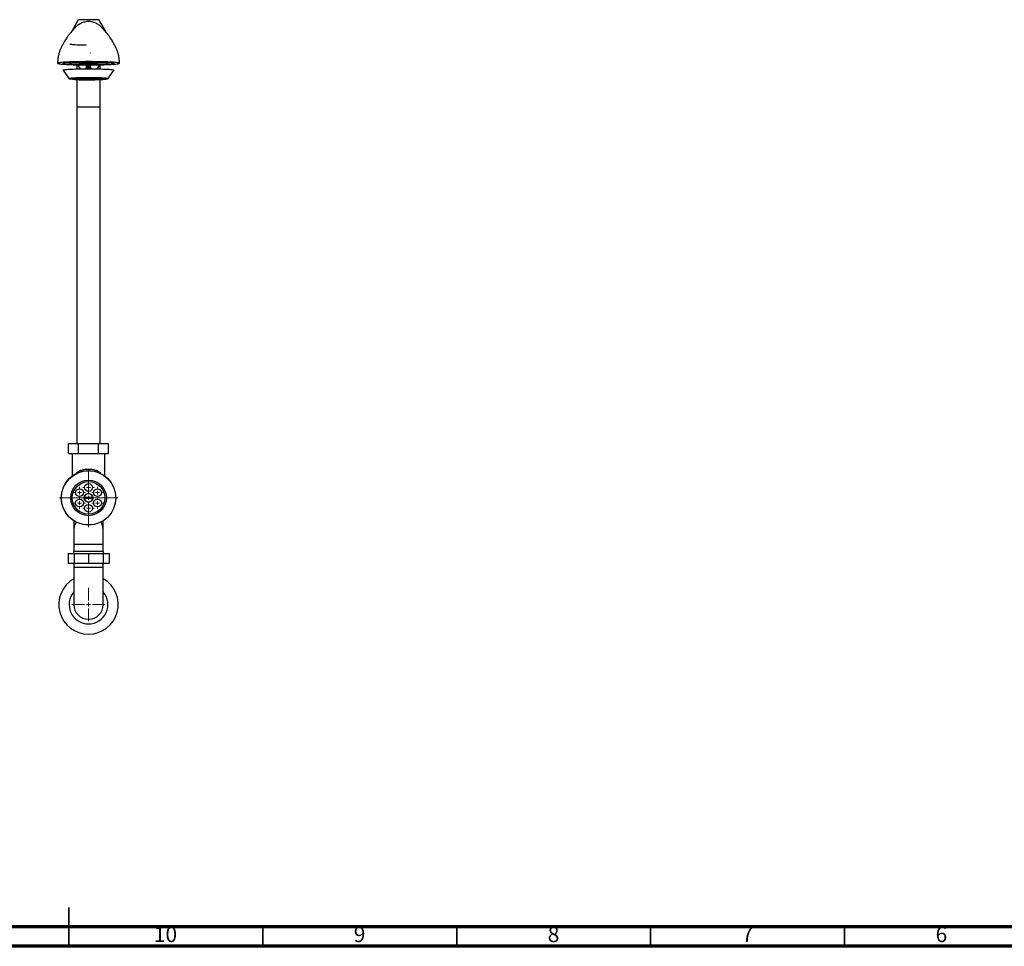
# Model space of a CAD drawing. Units: millimetres. Extents: x 5 to 995, y 5 to 995.
# Drawn here: x 487 to 741, y 5 to 244 of the extents above; entities that cross this region are included whole.
import ezdxf

# ---------------------------------------------------------------- set-up
doc = ezdxf.new("R2010")
doc.units = ezdxf.units.MM
doc.styles.add('SLDTEXTSTYLE0', font='TXT', dxfattribs={"width": 0.75})

# ---------------------------------------------------------------- blocks, each defined once
blk = doc.blocks.new('SW_CENTERMARKSYMBOL_3')
at = {"color": 0, "linetype": 'Continuous', "lineweight": 18}
for p, q in [((0, 1), (0, 7.52)), ((-1, 0), (-7.52, 0)), ((0, 0), (-0.5, 0)), ((0, 0), (0, 0.5)), ((0, 0), (0, -0.5)), ((0, 0), (0.5, 0)), ((1, 0), (7.52, 0)), ((0, -1), (0, -7.52))]:
    blk.add_line(p, q, dxfattribs=at)
blk = doc.blocks.new('SW_CENTERMARKSYMBOL_4')
at = {"color": 0, "linetype": 'Continuous', "lineweight": 18}
for p, q in [((0, 1), (0, 4.3)), ((-1, 0), (-4.3, 0)), ((0, 0), (-0.5, 0)), ((0, 0), (0, 0.5)), ((0, 0), (0, -0.5)), ((0, 0), (0.5, 0)), ((1, 0), (4.3, 0)), ((0, -1), (0, -4.3))]:
    blk.add_line(p, q, dxfattribs=at)
blk = doc.blocks.new('SW_CENTERMARKSYMBOL_5')
at = {"color": 0, "linetype": 'Continuous', "lineweight": 18}
for p, q in [((-1, 0), (-1.5, 0)), ((0, 0), (-0.5, 0)), ((0, 1), (0, 1.5)), ((0, 0), (0, 0.5)), ((0, 0), (0, -0.5)), ((0, 0), (0.5, 0)), ((1, 0), (1.5, 0)), ((0, -1), (0, -1.5))]:
    blk.add_line(p, q, dxfattribs=at)
blk = doc.blocks.new('SW_CENTERMARKSYMBOL_6')
at = {"color": 0, "linetype": 'Continuous', "lineweight": 18}
for p, q in [((-1, 0), (-1.5, 0)), ((0, 0), (-0.5, 0)), ((0, 1), (0, 1.5)), ((0, 0), (0, 0.5)), ((0, 0), (0, -0.5)), ((0, 0), (0.5, 0)), ((1, 0), (1.5, 0)), ((0, -1), (0, -1.5))]:
    blk.add_line(p, q, dxfattribs=at)
blk = doc.blocks.new('SW_CENTERMARKSYMBOL_7')
at = {"color": 0, "linetype": 'Continuous', "lineweight": 18}
for p, q in [((-1, 0), (-1.5, 0)), ((0, 0), (-0.5, 0)), ((0, 1), (0, 1.5)), ((0, 0), (0, 0.5)), ((0, 0), (0, -0.5)), ((0, 0), (0.5, 0)), ((1, 0), (1.5, 0)), ((0, -1), (0, -1.5))]:
    blk.add_line(p, q, dxfattribs=at)
blk = doc.blocks.new('SW_CENTERMARKSYMBOL_8')
at = {"color": 0, "linetype": 'Continuous', "lineweight": 18}
for p, q in [((-1, 0), (-1.5, 0)), ((0, 0), (-0.5, 0)), ((0, 1), (0, 1.5)), ((0, 0), (0, 0.5)), ((0, 0), (0, -0.5)), ((0, 0), (0.5, 0)), ((1, 0), (1.5, 0)), ((0, -1), (0, -1.5))]:
    blk.add_line(p, q, dxfattribs=at)
blk = doc.blocks.new('SW_CENTERMARKSYMBOL_9')
at = {"color": 0, "linetype": 'Continuous', "lineweight": 18}
for p, q in [((-1, 0), (-1.5, 0)), ((0, 0), (-0.5, 0)), ((0, 1), (0, 1.5)), ((0, 0), (0, 0.5)), ((0, 0), (0, -0.5)), ((0, 0), (0.5, 0)), ((1, 0), (1.5, 0)), ((0, -1), (0, -1.5))]:
    blk.add_line(p, q, dxfattribs=at)
blk = doc.blocks.new('SW_CENTERMARKSYMBOL_10')
at = {"color": 0, "linetype": 'Continuous', "lineweight": 18}
for p, q in [((-1, 0), (-1.5, 0)), ((0, 0), (-0.5, 0)), ((0, 1), (0, 1.5)), ((0, 0), (0, 0.5)), ((0, 0), (0, -0.5)), ((0, 0), (0.5, 0)), ((1, 0), (1.5, 0)), ((0, -1), (0, -1.5))]:
    blk.add_line(p, q, dxfattribs=at)

msp = doc.modelspace()

# ---------------------------------------------------------------- linework, layer by layer
at = {"color": 7, "linetype": 'Continuous', "lineweight": 25}
for p, q in [((500.75, 241.01), (502.5, 244.03)), ((502.5, 244.03), (507.69, 244.03)), ((507.69, 244.03), (509.45, 240.99)), ((498.54, 231.01), (500.04, 228.87)), ((502.09, 232.4), (502.09, 231.33)), ((504.5, 231.46), (504.34, 231.37)), ((504.49, 233.06), (504.49, 233.03)), ((504.49, 232.86), (504.49, 232.83)), ((504.49, 232.66), (504.49, 232.64)), ((504.49, 232.46), (504.49, 232.44)), ((504.49, 232.26), (504.49, 232.24)), ((504.49, 232.06), (504.49, 232.04)), ((504.49, 231.86), (504.49, 231.84)), ((504.49, 231.66), (504.49, 231.64)), ((504.49, 231.46), (504.49, 231.64)), ((504.49, 231.64), (504.6, 231.57)), ((504.6, 231.52), (504.53, 231.48)), ((504.6, 231.57), (504.6, 231.52)), ((505.59, 231.62), (505.59, 231.67)), ((505.69, 232.93), (505.69, 232.96)), ((505.69, 232.73), (505.69, 232.76)), ((505.69, 232.54), (505.69, 232.56)), ((505.69, 232.34), (505.69, 232.36)), ((505.69, 232.14), (505.69, 232.16)), ((505.69, 231.94), (505.69, 231.96)), ((505.69, 231.74), (505.69, 231.76)), ((505.69, 231.46), (505.69, 231.56)), ((505.84, 231.37), (505.69, 231.46)), ((508.09, 231.33), (508.09, 232.4)), ((510.15, 228.87), (511.65, 231.01)), ((502.09, 228.59), (502.09, 221.45)), ((508.09, 221.45), (508.09, 228.59)), ((502.09, 221.45), (502.09, 134.7)), ((508.09, 134.7), (508.09, 221.45)), ((499.96, 132.1), (499.96, 134.7)), ((499.96, 134.7), (502.53, 134.7)), ((502.53, 132.1), (502.53, 134.7)), ((502.53, 134.7), (507.66, 134.7)), ((507.66, 132.1), (507.66, 134.7)), ((507.66, 134.7), (510.22, 134.7)), ((510.22, 132.1), (510.22, 134.7)), ((499.96, 132.1), (502.53, 132.1)), ((500.88, 132.1), (500.88, 126.3)), ((502.53, 132.1), (507.66, 132.1)), ((507.66, 132.1), (510.22, 132.1)), ((509.3, 126.3), (509.3, 132.1)), ((504.03, 120.85), (506.16, 120.85)), ((506.16, 120.5), (504.03, 120.5)), ((501.33, 114.75), (501.33, 112.56)), ((508.85, 112.56), (508.85, 114.75)), ((501.33, 112.56), (501.33, 108.69)), ((508.85, 108.69), (508.85, 112.56)), ((501.33, 108.69), (501.33, 106.81)), ((508.85, 106.81), (508.85, 108.69)), ((499.81, 106.29), (499.81, 103.77)), ((499.81, 106.29), (501.36, 106.29)), ((501.36, 106.29), (505.09, 106.29)), ((501.36, 106.29), (501.36, 103.77)), ((505.09, 106.29), (508.83, 106.29)), ((505.09, 106.29), (505.09, 103.77)), ((508.83, 106.29), (508.83, 103.77)), ((508.83, 106.29), (510.37, 106.29)), ((510.37, 106.29), (510.37, 103.77)), ((501.36, 103.77), (499.81, 103.77)), ((501.29, 103.77), (501.29, 102.77)), ((501.29, 102.77), (501.29, 93.17)), ((505.09, 103.77), (501.36, 103.77)), ((508.83, 103.77), (505.09, 103.77)), ((510.37, 103.77), (508.83, 103.77)), ((508.89, 102.77), (508.89, 103.77)), ((508.89, 93.17), (508.89, 102.77))]:
    msp.add_line(p, q, dxfattribs=at)
at = {"color": 8, "linetype": 'Continuous', "lineweight": 25}
for p, q in [((505.09, 221.45), (502.09, 221.45)), ((508.09, 221.45), (505.09, 221.45)), ((505.09, 108.69), (501.33, 108.69)), ((505.09, 106.81), (501.33, 106.81)), ((508.85, 108.69), (505.09, 108.69)), ((508.85, 106.81), (505.09, 106.81)), ((501.29, 102.77), (508.89, 102.77))]:
    msp.add_line(p, q, dxfattribs=at)
at = {"color": 5, "linetype": 'Continuous', "lineweight": 35}
for p, q in [((500, 5), (500, 15)), ((500, 10), (500, 5)), ((550, 10), (550, 5)), ((600, 10), (600, 5)), ((650, 10), (650, 5)), ((700, 10), (700, 5))]:
    msp.add_line(p, q, dxfattribs=at)
at = {"color": 5, "linetype": 'Continuous', "lineweight": 70}
for p, q in [((990, 10), (10, 10)), ((995, 5), (5, 5))]:
    msp.add_line(p, q, dxfattribs=at)
at = {"color": 7, "linetype": 'Continuous', "lineweight": 25, "flags": 128}
for points in [[(500.29, 237.78), (500.3, 237.77), (500.35, 237.74), (500.48, 237.71), (500.67, 237.68), (500.94, 237.65), (501.26, 237.63), (501.65, 237.6), (502.09, 237.58), (502.57, 237.56), (503.09, 237.55), (503.64, 237.54), (504.21, 237.53), (504.48, 237.53)], [(505.09, 233.2), (504.35, 233.2), (503.61, 233.19), (502.88, 233.18), (502.17, 233.17), (501.49, 233.16), (500.84, 233.14), (500.22, 233.11), (499.65, 233.09), (499.13, 233.06), (498.66, 233.03), (498.25, 233), (497.89, 232.96), (497.6, 232.93), (497.38, 232.89), (497.22, 232.85), (497.13, 232.81), (497.12, 232.77), (497.17, 232.73), (497.29, 232.7), (497.48, 232.66), (497.74, 232.62), (498.06, 232.59), (498.45, 232.55), (498.89, 232.52), (499.39, 232.49), (499.93, 232.47), (500.53, 232.44), (501.16, 232.42), (501.83, 232.4), (502.52, 232.39), (503.24, 232.38), (503.98, 232.37), (504.6, 232.37)], [(505.09, 233.13), (504.4, 233.13), (503.72, 233.12), (503.06, 233.11), (502.41, 233.1), (501.79, 233.08), (501.22, 233.06), (500.68, 233.04), (500.19, 233.01), (499.76, 232.99), (499.38, 232.96), (499.07, 232.92), (498.82, 232.89), (498.64, 232.86), (498.53, 232.82), (498.49, 232.78), (498.53, 232.75), (498.64, 232.71), (498.82, 232.68), (499.07, 232.64), (499.38, 232.61), (499.76, 232.58), (500.19, 232.55), (500.68, 232.53), (501.22, 232.5), (501.79, 232.48), (502.41, 232.47), (503.06, 232.46), (503.72, 232.45), (504.4, 232.44), (504.51, 232.44)], [(498.54, 231.01), (498.53, 231.03), (498.57, 231.06), (498.68, 231.1), (498.86, 231.13), (499.1, 231.17), (499.41, 231.2), (499.79, 231.23), (500.22, 231.26), (500.71, 231.28), (501.24, 231.3), (501.81, 231.32), (502.43, 231.34), (503.07, 231.35), (503.73, 231.36), (504.41, 231.37), (505.09, 231.37), (505.78, 231.37), (506.46, 231.36), (507.12, 231.35), (507.76, 231.34), (508.37, 231.32), (508.95, 231.3), (509.48, 231.28), (509.97, 231.26), (510.4, 231.23), (510.78, 231.2), (511.09, 231.17), (511.33, 231.13), (511.51, 231.1), (511.62, 231.06), (511.65, 231.03), (511.65, 231.01)], [(505.69, 232.37), (506.21, 232.37), (506.95, 232.38), (507.67, 232.39), (508.36, 232.4), (509.03, 232.42), (509.66, 232.44), (510.26, 232.47), (510.8, 232.49), (511.3, 232.52), (511.74, 232.55), (512.13, 232.59), (512.45, 232.62), (512.71, 232.66), (512.9, 232.7), (513.02, 232.73), (513.07, 232.77), (513.06, 232.81), (512.97, 232.85), (512.81, 232.89), (512.59, 232.93), (512.3, 232.96), (511.94, 233), (511.53, 233.03), (511.06, 233.06), (510.54, 233.09), (509.97, 233.11), (509.35, 233.14), (508.7, 233.16), (508.02, 233.17), (507.31, 233.18), (506.58, 233.19), (505.84, 233.2), (505.09, 233.2)], [(505.59, 232.44), (505.78, 232.44), (506.47, 232.45), (507.13, 232.46), (507.78, 232.47), (508.39, 232.48), (508.97, 232.5), (509.51, 232.53), (510, 232.55), (510.43, 232.58), (510.81, 232.61), (511.12, 232.64), (511.37, 232.68), (511.55, 232.71), (511.66, 232.75), (511.69, 232.78), (511.66, 232.82), (511.55, 232.86), (511.37, 232.89), (511.12, 232.92), (510.81, 232.96), (510.43, 232.99), (510, 233.01), (509.51, 233.04), (508.97, 233.06), (508.39, 233.08), (507.78, 233.1), (507.13, 233.11), (506.47, 233.12), (505.78, 233.13), (505.09, 233.13)], [(509.95, 228.82), (509.85, 228.85), (509.67, 228.88), (509.43, 228.91), (509.12, 228.93), (508.76, 228.96), (508.34, 228.98), (507.88, 229), (507.37, 229.02), (506.83, 229.03), (506.27, 229.04), (505.69, 229.04), (505.09, 229.05), (504.5, 229.04), (503.92, 229.04), (503.36, 229.03), (502.82, 229.02), (502.31, 229), (501.85, 228.98), (501.43, 228.96), (501.07, 228.93), (500.76, 228.91), (500.52, 228.88), (500.34, 228.85), (500.23, 228.82), (500.22, 228.81)], [(500.72, 228.81), (500.81, 228.84), (500.97, 228.87), (501.19, 228.9), (501.49, 228.92), (501.84, 228.94), (502.24, 228.96), (502.69, 228.98), (503.19, 229), (503.71, 229.01), (504.25, 229.02), (504.81, 229.02), (505.38, 229.02), (505.94, 229.02), (506.48, 229.01), (507, 229), (507.5, 228.98), (507.95, 228.96), (508.35, 228.94), (508.7, 228.92), (509, 228.9), (509.22, 228.87), (509.38, 228.84), (509.47, 228.81)], [(505.09, 228.56), (504.53, 228.56), (503.98, 228.57), (503.44, 228.58), (502.94, 228.59), (502.46, 228.6), (502.03, 228.62), (501.65, 228.65), (501.33, 228.67), (501.07, 228.7), (500.88, 228.72), (500.82, 228.73)], [(505.09, 228.53), (505.69, 228.53), (506.27, 228.54), (506.83, 228.55), (507.37, 228.56), (507.88, 228.58), (508.34, 228.6), (508.76, 228.62), (509.12, 228.64), (509.43, 228.67), (509.67, 228.7), (509.85, 228.73), (509.95, 228.75)], [(503.1, 127.77), (503.12, 127.7), (503.12, 127.64), (503.12, 127.57), (503.12, 127.52), (503.1, 127.47), (503.09, 127.43), (503.06, 127.41), (503.03, 127.39)], [(507.16, 127.39), (507.13, 127.41), (507.1, 127.43), (507.08, 127.47), (507.07, 127.52), (507.07, 127.57), (507.07, 127.64), (507.07, 127.7), (507.09, 127.77)]]:
    msp.add_lwpolyline(points, dxfattribs=at)
at = {"color": 8, "linetype": 'Continuous', "lineweight": 25, "flags": 128}
for points in [[(500.04, 228.87), (500.04, 228.88), (500.09, 228.91), (500.21, 228.94), (500.41, 228.97), (500.66, 229), (500.98, 229.03), (501.36, 229.05), (501.79, 229.08), (502.27, 229.09), (502.78, 229.11), (503.33, 229.12), (503.91, 229.13), (504.5, 229.14), (505.09, 229.14)], [(500.22, 228.81), (500.2, 228.79), (500.23, 228.76), (500.34, 228.73)], [(500.82, 228.73), (500.75, 228.75), (500.7, 228.78), (500.72, 228.81), (500.72, 228.81)], [(505.09, 229.14), (505.69, 229.14), (506.28, 229.13), (506.86, 229.12), (507.41, 229.11), (507.92, 229.09), (508.4, 229.08), (508.83, 229.05), (509.21, 229.03), (509.53, 229), (509.78, 228.97), (509.98, 228.94), (510.1, 228.91), (510.15, 228.88), (510.15, 228.87)], [(509.47, 228.81), (509.47, 228.81), (509.49, 228.78), (509.44, 228.75), (509.37, 228.73)], [(509.95, 228.75), (509.96, 228.76), (509.99, 228.79), (509.96, 228.82), (509.95, 228.82)]]:
    msp.add_lwpolyline(points, dxfattribs=at)
at = {"color": 7, "linetype": 'Continuous', "lineweight": 25}
for centre, radius in [((505.09, 120.68), 7.02), ((505.09, 120.68), 7), ((505.09, 120.68), 4.6), ((505.09, 120.68), 4.2), ((502.77, 122.02), 1), ((505.09, 123.36), 1), ((507.42, 122.02), 1), ((502.77, 119.34), 1), ((505.09, 120.68), 1.1), ((507.42, 119.34), 1), ((505.09, 118), 1)]:
    msp.add_circle(centre, radius, dxfattribs=at)
for centre, radius, start, end in [((504.37, 307.14), 74.32, 266.3057, 270.1072), ((504.38, 279.85), 46.94, 265.6617, 270.2379), ((505.09, 226.67), 4.83, 82.8924, 97.1076), ((505.8, 307.54), 74.72, 269.8482, 273.6901), ((505.87, 278.12), 45.2, 269.7354, 274.4164), ((504.17, 263.97), 35.45, 263.7995, 271.498), ((505.82, 262.97), 34.42, 268.7879, 275.91), ((505.09, 120.68), 1.08, 9.3689, 170.6311), ((505.09, 120.68), 1.08, 189.3689, 350.6311), ((500.81, 106.81), 0.52, 270, 0), ((509.37, 106.81), 0.52, 180, 270), ((505.09, 93.17), 7.65, 119.784, 270), ((505.09, 93.17), 7.65, 270, 60.216), ((505.09, 93.17), 5, 139.4642, 270), ((505.09, 93.17), 5, 270, 40.5358), ((505.09, 93.17), 3.8, 180, 0)]:
    msp.add_arc(centre, radius, start, end, dxfattribs=at)
at = {"color": 8, "linetype": 'Continuous', "lineweight": 25}
for centre, radius, start, end in [((505.09, 233.43), 3, 200.2827, 224.0051), ((505.1, 233.43), 3, 315.9949, 339.7173), ((504.59, 270.33), 41.56, 265.3843, 270.6942), ((505.64, 268.98), 40.22, 269.2171, 274.7045), ((502.47, 127.46), 0.36, 336.1197, 28.0259), ((507.72, 127.46), 0.36, 151.9741, 203.8803), ((504.9, 112.55), 3.57, 148.0332, 179.9469), ((505.28, 112.55), 3.57, 0.0645, 31.9553)]:
    msp.add_arc(centre, radius, start, end, dxfattribs=at)
at = {"color": 7, "linetype": 'Continuous', "lineweight": 25}
for points, knots in [([(513.07, 232.78), (513.07, 233), (513.06, 233.38), (513.01, 233.89), (512.93, 234.42), (512.81, 234.99), (512.63, 235.62), (512.42, 236.23), (512.14, 236.88), (511.83, 237.52), (511.51, 238.09), (511.2, 238.59), (510.9, 239.07), (510.53, 239.6), (510.15, 240.12), (509.79, 240.57), (509.48, 240.95), (509.08, 241.42), (508.67, 241.87), (508.27, 242.25), (507.9, 242.56), (507.5, 242.85), (507.06, 243.1), (506.57, 243.32), (506.03, 243.47), (505.48, 243.55), (504.92, 243.55), (504.37, 243.49), (503.85, 243.37), (503.36, 243.19), (502.9, 242.96), (502.46, 242.68), (502.08, 242.39), (501.75, 242.1), (501.39, 241.74), (501.03, 241.34), (500.72, 240.97), (500.39, 240.57), (500.1, 240.2), (499.84, 239.85), (499.57, 239.48), (499.28, 239.06), (498.96, 238.57), (498.61, 237.98), (498.31, 237.42), (498.08, 236.94), (497.93, 236.62), (497.82, 236.35), (497.73, 236.1), (497.63, 235.84), (497.52, 235.48), (497.4, 235.05), (497.29, 234.57), (497.2, 234.05), (497.13, 233.44), (497.12, 233.01), (497.11, 232.78)], [0, 0, 0, 0, 0.017955, 0.032405, 0.0437, 0.063345, 0.081868, 0.100775, 0.120613, 0.14584, 0.168943, 0.186244, 0.206873, 0.231201, 0.261895, 0.289109, 0.313187, 0.339983, 0.37129, 0.392023, 0.410886, 0.428074, 0.444009, 0.45933, 0.474876, 0.490725, 0.506666, 0.522297, 0.537704, 0.553126, 0.568739, 0.584547, 0.600181, 0.615879, 0.63195, 0.659205, 0.688252, 0.713562, 0.734525, 0.752237, 0.770619, 0.790055, 0.811863, 0.836198, 0.861738, 0.875023, 0.88575, 0.89411, 0.901277, 0.90938, 0.920805, 0.935428, 0.948482, 0.963411, 0.98044, 1, 1, 1, 1]), ([(505.59, 235.42), (505.59, 235.43), (505.59, 235.44), (505.59, 235.46), (505.59, 235.47)], [0, 0, 0, 0, 0.499113, 1, 1, 1, 1]), ([(504.49, 233.03), (504.5, 233.04), (504.51, 233.06), (504.61, 233.08), (504.76, 233.09), (504.94, 233.11), (505.13, 233.12), (505.3, 233.13), (505.38, 233.13), (505.4, 233.13)], [0, 0, 0, 0, 0.154464, 0.310593, 0.463662, 0.620133, 0.77366, 0.92913, 1, 1, 1, 1]), ([(504.52, 232.82), (504.51, 232.83), (504.48, 232.84), (504.52, 232.86), (504.61, 232.88), (504.76, 232.89), (504.94, 232.91), (505.14, 232.92), (505.33, 232.93), (505.5, 232.93), (505.62, 232.93), (505.69, 232.93), (505.69, 232.93), (505.69, 232.93)], [0, 0, 0, 0, 0.052953, 0.151394, 0.250898, 0.34845, 0.448171, 0.546015, 0.645098, 0.744166, 0.842023, 0.941741, 1, 1, 1, 1]), ([(504.52, 232.62), (504.51, 232.63), (504.48, 232.64), (504.52, 232.66), (504.61, 232.68), (504.76, 232.69), (504.94, 232.71), (505.14, 232.72), (505.33, 232.73), (505.5, 232.73), (505.62, 232.73), (505.69, 232.74), (505.69, 232.73), (505.69, 232.73)], [0, 0, 0, 0, 0.052632, 0.151107, 0.250644, 0.348229, 0.447984, 0.545861, 0.644978, 0.74408, 0.841969, 0.941721, 1, 1, 1, 1]), ([(504.52, 232.42), (504.51, 232.43), (504.48, 232.44), (504.52, 232.46), (504.61, 232.48), (504.76, 232.49), (504.94, 232.51), (505.14, 232.52), (505.33, 232.53), (505.5, 232.53), (505.62, 232.53), (505.69, 232.54), (505.69, 232.54), (505.69, 232.54)], [0, 0, 0, 0, 0.053312, 0.151716, 0.251182, 0.348697, 0.44838, 0.546187, 0.645232, 0.744263, 0.842083, 0.941763, 1, 1, 1, 1]), ([(504.49, 232.24), (504.5, 232.24), (504.51, 232.26), (504.61, 232.28), (504.76, 232.29), (504.94, 232.31), (505.14, 232.32), (505.33, 232.33), (505.5, 232.33), (505.62, 232.33), (505.69, 232.34), (505.69, 232.34), (505.69, 232.34)], [0, 0, 0, 0, 0.103946, 0.209012, 0.312019, 0.417316, 0.520631, 0.625254, 0.729862, 0.83319, 0.938483, 1, 1, 1, 1]), ([(504.49, 232.04), (504.5, 232.04), (504.51, 232.06), (504.61, 232.08), (504.76, 232.09), (504.94, 232.11), (505.14, 232.12), (505.33, 232.13), (505.5, 232.13), (505.62, 232.13), (505.69, 232.14), (505.69, 232.14), (505.69, 232.14)], [0, 0, 0, 0, 0.103946, 0.209012, 0.312019, 0.417316, 0.520631, 0.625254, 0.729862, 0.83319, 0.938483, 1, 1, 1, 1]), ([(504.49, 231.84), (504.5, 231.84), (504.51, 231.86), (504.61, 231.88), (504.76, 231.89), (504.94, 231.91), (505.14, 231.92), (505.33, 231.93), (505.5, 231.93), (505.62, 231.94), (505.69, 231.94), (505.69, 231.94), (505.69, 231.94)], [0, 0, 0, 0, 0.103946, 0.209012, 0.312019, 0.417316, 0.520631, 0.625254, 0.729862, 0.83319, 0.938483, 1, 1, 1, 1]), ([(504.49, 231.64), (504.5, 231.64), (504.51, 231.66), (504.61, 231.68), (504.76, 231.69), (504.94, 231.71), (505.14, 231.72), (505.33, 231.73), (505.5, 231.73), (505.62, 231.74), (505.69, 231.74), (505.69, 231.74), (505.69, 231.74)], [0, 0, 0, 0, 0.103946, 0.209012, 0.312019, 0.417316, 0.520631, 0.625254, 0.729862, 0.83319, 0.938483, 1, 1, 1, 1]), ([(504.49, 231.46), (504.5, 231.47), (504.51, 231.48), (504.61, 231.5), (504.76, 231.52), (504.94, 231.53), (505.14, 231.55), (505.33, 231.55), (505.5, 231.56), (505.62, 231.56), (505.69, 231.56), (505.69, 231.56), (505.69, 231.56)], [0, 0, 0, 0, 0.103946, 0.209012, 0.312019, 0.417316, 0.520631, 0.625254, 0.729862, 0.83319, 0.938483, 1, 1, 1, 1]), ([(504.61, 233.13), (504.6, 233.12), (504.56, 233.1), (504.52, 233.08), (504.5, 233.07)], [0, 0, 0, 0, 0.499785, 1, 1, 1, 1]), ([(504.5, 233.02), (504.52, 233.01), (504.56, 232.99), (504.59, 232.98), (504.6, 232.97)], [0, 0, 0, 0, 0.548345, 1, 1, 1, 1]), ([(504.61, 232.93), (504.59, 232.92), (504.56, 232.9), (504.52, 232.88), (504.5, 232.87)], [0, 0, 0, 0, 0.499786, 1, 1, 1, 1]), ([(504.5, 232.82), (504.52, 232.81), (504.55, 232.79), (504.59, 232.78), (504.6, 232.77)], [0, 0, 0, 0, 0.546086, 1, 1, 1, 1]), ([(504.61, 232.73), (504.59, 232.72), (504.56, 232.7), (504.52, 232.68), (504.5, 232.67)], [0, 0, 0, 0, 0.499797, 1, 1, 1, 1]), ([(504.5, 232.62), (504.52, 232.61), (504.55, 232.59), (504.59, 232.58), (504.6, 232.57)], [0, 0, 0, 0, 0.546052, 1, 1, 1, 1]), ([(504.61, 232.53), (504.59, 232.52), (504.56, 232.5), (504.52, 232.48), (504.5, 232.47)], [0, 0, 0, 0, 0.499816, 1, 1, 1, 1]), ([(504.5, 232.42), (504.52, 232.41), (504.55, 232.4), (504.59, 232.38), (504.6, 232.37)], [0, 0, 0, 0, 0.54772, 1, 1, 1, 1]), ([(504.61, 232.33), (504.59, 232.32), (504.56, 232.3), (504.52, 232.28), (504.5, 232.27)], [0, 0, 0, 0, 0.499839, 1, 1, 1, 1]), ([(504.5, 232.22), (504.52, 232.21), (504.56, 232.2), (504.59, 232.18), (504.6, 232.17)], [0, 0, 0, 0, 0.550396, 1, 1, 1, 1]), ([(504.61, 232.13), (504.59, 232.12), (504.56, 232.1), (504.52, 232.08), (504.5, 232.07)], [0, 0, 0, 0, 0.499862, 1, 1, 1, 1]), ([(504.5, 232.02), (504.52, 232.01), (504.56, 232), (504.59, 231.98), (504.6, 231.97)], [0, 0, 0, 0, 0.553143, 1, 1, 1, 1]), ([(504.5, 231.82), (504.52, 231.81), (504.56, 231.8), (504.59, 231.78), (504.6, 231.77)], [0, 0, 0, 0, 0.554856, 1, 1, 1, 1]), ([(504.51, 233.07), (504.52, 233.07), (504.53, 233.08), (504.61, 233.1), (504.74, 233.12), (504.85, 233.12), (504.9, 233.13)], [0, 0, 0, 0, 0.135839, 0.450829, 0.759643, 1, 1, 1, 1]), ([(504.51, 232.87), (504.52, 232.87), (504.53, 232.88), (504.61, 232.9), (504.76, 232.92), (504.94, 232.93), (505.14, 232.94), (505.33, 232.95), (505.5, 232.96), (505.62, 232.96), (505.69, 232.96), (505.69, 232.96), (505.69, 232.96)], [0, 0, 0, 0, 0.049762, 0.161182, 0.270418, 0.382081, 0.491644, 0.602593, 0.713527, 0.823103, 0.934763, 1, 1, 1, 1]), ([(504.51, 232.67), (504.52, 232.67), (504.53, 232.68), (504.61, 232.7), (504.76, 232.72), (504.94, 232.73), (505.14, 232.74), (505.33, 232.75), (505.5, 232.76), (505.62, 232.76), (505.69, 232.76), (505.69, 232.76), (505.69, 232.76)], [0, 0, 0, 0, 0.051021, 0.162293, 0.271384, 0.3829, 0.492318, 0.60312, 0.713906, 0.823337, 0.93485, 1, 1, 1, 1]), ([(504.51, 232.47), (504.52, 232.47), (504.53, 232.48), (504.61, 232.5), (504.76, 232.52), (504.94, 232.53), (505.14, 232.54), (505.33, 232.55), (505.5, 232.56), (505.62, 232.56), (505.69, 232.56), (505.69, 232.56), (505.69, 232.56)], [0, 0, 0, 0, 0.0514, 0.162628, 0.271675, 0.383146, 0.49252, 0.603278, 0.71402, 0.823408, 0.934876, 1, 1, 1, 1]), ([(504.51, 232.27), (504.52, 232.27), (504.53, 232.28), (504.61, 232.3), (504.76, 232.32), (504.94, 232.33), (505.14, 232.34), (505.33, 232.35), (505.5, 232.36), (505.62, 232.36), (505.69, 232.36), (505.69, 232.36), (505.69, 232.36)], [0, 0, 0, 0, 0.050538, 0.161867, 0.271014, 0.382586, 0.49206, 0.602918, 0.713761, 0.823247, 0.934816, 1, 1, 1, 1]), ([(504.51, 232.07), (504.52, 232.08), (504.53, 232.09), (504.61, 232.1), (504.76, 232.12), (504.94, 232.13), (505.14, 232.14), (505.33, 232.15), (505.5, 232.16), (505.62, 232.16), (505.69, 232.16), (505.69, 232.16), (505.69, 232.16)], [0, 0, 0, 0, 0.04823, 0.15983, 0.269241, 0.381085, 0.490825, 0.601953, 0.713065, 0.822818, 0.934658, 1, 1, 1, 1]), ([(504.51, 231.87), (504.52, 231.88), (504.53, 231.89), (504.61, 231.9), (504.76, 231.92), (504.94, 231.93), (505.14, 231.94), (505.33, 231.95), (505.5, 231.96), (505.62, 231.96), (505.69, 231.96), (505.69, 231.96), (505.69, 231.96)], [0, 0, 0, 0, 0.045931, 0.1578, 0.267476, 0.37959, 0.489595, 0.600991, 0.712372, 0.82239, 0.9345, 1, 1, 1, 1]), ([(504.61, 231.94), (504.6, 231.92), (504.56, 231.9), (504.52, 231.88), (504.51, 231.87)], [0, 0, 0, 0, 0.499847, 1, 1, 1, 1]), ([(504.51, 231.67), (504.52, 231.68), (504.53, 231.69), (504.61, 231.7), (504.76, 231.72), (504.94, 231.73), (505.14, 231.75), (505.33, 231.75), (505.5, 231.76), (505.62, 231.76), (505.69, 231.76), (505.69, 231.76), (505.69, 231.76)], [0, 0, 0, 0, 0.045419, 0.157348, 0.267083, 0.379257, 0.489321, 0.600777, 0.712217, 0.822294, 0.934465, 1, 1, 1, 1]), ([(504.61, 231.74), (504.6, 231.73), (504.56, 231.7), (504.52, 231.68), (504.51, 231.67)], [0, 0, 0, 0, 0.499833, 1, 1, 1, 1]), ([(504.66, 231.55), (504.64, 231.54), (504.61, 231.52), (504.57, 231.5), (504.56, 231.49)], [0, 0, 0, 0, 0.499969, 1, 1, 1, 1]), ([(504.6, 232.57), (504.6, 232.57), (504.59, 232.58), (504.64, 232.6), (504.74, 232.62), (504.9, 232.63), (505.09, 232.65), (505.28, 232.66), (505.45, 232.67), (505.55, 232.67), (505.6, 232.67), (505.59, 232.67), (505.59, 232.67)], [0, 0, 0, 0, 0.0042995, 0.1287295, 0.2529388, 0.3772589, 0.5015819, 0.6257883, 0.750221, 0.8743179, 0.998855, 1, 1, 1, 1]), ([(504.6, 232.97), (504.6, 232.96), (504.6, 232.95), (504.6, 232.93), (504.6, 232.93)], [0, 0, 0, 0, 0.564689, 1, 1, 1, 1]), ([(504.6, 232.77), (504.6, 232.76), (504.6, 232.75), (504.6, 232.73), (504.6, 232.73)], [0, 0, 0, 0, 0.564541, 1, 1, 1, 1]), ([(504.6, 232.57), (504.6, 232.56), (504.6, 232.55), (504.6, 232.53), (504.6, 232.53)], [0, 0, 0, 0, 0.5644162, 1, 1, 1, 1]), ([(504.61, 232.37), (504.61, 232.37), (504.6, 232.38), (504.65, 232.4), (504.77, 232.42), (504.94, 232.44), (505.13, 232.45), (505.32, 232.46), (505.47, 232.47), (505.57, 232.47), (505.58, 232.47), (505.58, 232.47)], [0, 0, 0, 0, 0.0276361, 0.1521357, 0.2750087, 0.3994413, 0.5223855, 0.6467459, 0.7697668, 0.8940496, 1, 1, 1, 1]), ([(504.6, 232.37), (504.6, 232.36), (504.6, 232.35), (504.6, 232.34), (504.6, 232.33)], [0, 0, 0, 0, 0.5644091, 1, 1, 1, 1]), ([(504.6, 232.17), (504.6, 232.16), (504.6, 232.15), (504.6, 232.14), (504.6, 232.13)], [0, 0, 0, 0, 0.564464, 1, 1, 1, 1]), ([(504.6, 231.97), (504.6, 231.97), (504.6, 231.95), (504.6, 231.94), (504.6, 231.93)], [0, 0, 0, 0, 0.5643545, 1, 1, 1, 1]), ([(504.6, 231.77), (504.6, 231.77), (504.6, 231.75), (504.6, 231.74), (504.6, 231.73)], [0, 0, 0, 0, 0.5642382, 1, 1, 1, 1]), ([(504.6, 231.57), (504.61, 231.58), (504.62, 231.6), (504.74, 231.62), (504.9, 231.64), (505.09, 231.65), (505.28, 231.66), (505.44, 231.67), (505.55, 231.67), (505.6, 231.67), (505.59, 231.67), (505.58, 231.67)], [0, 0, 0, 0, 0.12416, 0.248433, 0.372481, 0.496861, 0.620802, 0.745284, 0.869123, 0.993701, 1, 1, 1, 1]), ([(504.61, 232.97), (504.61, 232.98), (504.61, 232.99), (504.69, 233.01), (504.83, 233.03), (505.02, 233.04), (505.21, 233.05), (505.39, 233.06), (505.52, 233.07), (505.59, 233.07), (505.58, 233.07), (505.58, 233.07)], [0, 0, 0, 0, 0.08116, 0.206789, 0.330144, 0.455801, 0.57913, 0.704811, 0.828118, 0.953817, 1, 1, 1, 1]), ([(504.61, 232.77), (504.61, 232.78), (504.62, 232.79), (504.72, 232.81), (504.87, 232.83), (505.05, 232.85), (505.25, 232.86), (505.42, 232.86), (505.54, 232.87), (505.59, 232.87), (505.58, 232.87), (505.58, 232.87)], [0, 0, 0, 0, 0.1053905, 0.2305357, 0.354252, 0.4794697, 0.6031145, 0.7283994, 0.8519782, 0.9773248, 1, 1, 1, 1]), ([(504.61, 232.17), (504.61, 232.18), (504.6, 232.19), (504.67, 232.2), (504.8, 232.22), (504.97, 232.24), (505.17, 232.25), (505.35, 232.26), (505.49, 232.27), (505.58, 232.27), (505.58, 232.27), (505.58, 232.27)], [0, 0, 0, 0, 0.0514558, 0.1763136, 0.2988348, 0.4236692, 0.5462171, 0.6710227, 0.7936029, 0.9183742, 1, 1, 1, 1]), ([(504.61, 232.13), (504.63, 232.14), (504.66, 232.16), (504.8, 232.17), (504.97, 232.19), (505.17, 232.2), (505.35, 232.21), (505.49, 232.22), (505.58, 232.22), (505.58, 232.22), (505.58, 232.22)], [0, 0, 0, 0, 0.1214988, 0.2506067, 0.3821523, 0.5112883, 0.6428035, 0.7719736, 0.9034527, 1, 1, 1, 1]), ([(504.61, 231.97), (504.61, 231.98), (504.61, 231.99), (504.69, 232.01), (504.83, 232.03), (505.01, 232.04), (505.2, 232.06), (505.38, 232.06), (505.52, 232.07), (505.58, 232.07), (505.58, 232.07), (505.58, 232.07)], [0, 0, 0, 0, 0.076107, 0.201005, 0.323565, 0.448484, 0.571025, 0.695958, 0.818487, 0.94343, 1, 1, 1, 1]), ([(504.61, 231.77), (504.61, 231.78), (504.62, 231.79), (504.71, 231.81), (504.86, 231.83), (505.05, 231.85), (505.24, 231.86), (505.41, 231.87), (505.53, 231.87), (505.59, 231.87), (505.58, 231.87), (505.58, 231.87)], [0, 0, 0, 0, 0.100393, 0.225111, 0.348198, 0.472981, 0.596004, 0.720846, 0.843811, 0.968707, 1, 1, 1, 1]), ([(504.62, 232.93), (504.62, 232.93), (504.62, 232.94), (504.69, 232.96), (504.83, 232.98), (505.02, 232.99), (505.21, 233), (505.39, 233.01), (505.52, 233.02), (505.59, 233.02), (505.58, 233.02), (505.58, 233.02)], [0, 0, 0, 0, 0.017277, 0.1500875, 0.2804939, 0.4133349, 0.543713, 0.6765787, 0.8069345, 0.9398191, 1, 1, 1, 1]), ([(504.62, 232.73), (504.62, 232.74), (504.63, 232.75), (504.72, 232.76), (504.87, 232.78), (505.06, 232.8), (505.25, 232.81), (505.42, 232.82), (505.54, 232.82), (505.59, 232.82), (505.58, 232.82), (505.58, 232.82)], [0, 0, 0, 0, 0.045045, 0.177228, 0.307903, 0.440163, 0.570762, 0.703093, 0.833622, 0.966018, 1, 1, 1, 1]), ([(504.62, 232.53), (504.63, 232.54), (504.64, 232.55), (504.74, 232.57), (504.9, 232.58), (505.09, 232.6), (505.28, 232.61), (505.45, 232.62), (505.55, 232.62), (505.6, 232.62), (505.59, 232.62), (505.58, 232.62)], [0, 0, 0, 0, 0.072041, 0.203196, 0.334468, 0.465742, 0.596894, 0.728285, 0.859321, 0.990822, 1, 1, 1, 1]), ([(504.62, 232.33), (504.63, 232.34), (504.65, 232.35), (504.77, 232.37), (504.94, 232.39), (505.13, 232.4), (505.32, 232.41), (505.47, 232.42), (505.57, 232.42), (505.58, 232.42), (505.58, 232.42)], [0, 0, 0, 0, 0.097313, 0.226865, 0.358061, 0.487687, 0.618807, 0.748514, 0.879552, 1, 1, 1, 1]), ([(504.62, 231.94), (504.62, 231.94), (504.62, 231.94), (504.69, 231.96), (504.83, 231.98), (505.01, 231.99), (505.2, 232.01), (505.38, 232.01), (505.52, 232.02), (505.59, 232.02), (505.58, 232.02), (505.58, 232.02)], [0, 0, 0, 0, 0.0091763, 0.1415612, 0.2714674, 0.403874, 0.5337609, 0.6661835, 0.7960569, 0.9284897, 1, 1, 1, 1]), ([(504.62, 231.74), (504.62, 231.74), (504.63, 231.75), (504.71, 231.76), (504.86, 231.78), (505.05, 231.8), (505.24, 231.81), (505.41, 231.82), (505.53, 231.82), (505.59, 231.82), (505.58, 231.82), (505.58, 231.82)], [0, 0, 0, 0, 0.0346141, 0.166878, 0.2974108, 0.4297428, 0.5602089, 0.6926033, 0.8230084, 0.9554594, 1, 1, 1, 1]), ([(504.66, 231.55), (504.69, 231.56), (504.74, 231.57), (504.9, 231.59), (505.09, 231.6), (505.28, 231.61), (505.44, 231.62), (505.55, 231.62), (505.6, 231.62), (505.58, 231.62), (505.58, 231.62)], [0, 0, 0, 0, 0.115846, 0.260007, 0.404554, 0.548591, 0.693256, 0.837175, 0.981952, 1, 1, 1, 1]), ([(505.59, 233.07), (505.6, 233.08), (505.64, 233.1), (505.68, 233.12), (505.7, 233.13)], [0, 0, 0, 0, 0.49983, 1, 1, 1, 1]), ([(505.59, 233.02), (505.59, 233.03), (505.59, 233.05), (505.59, 233.06), (505.59, 233.07)], [0, 0, 0, 0, 0.499673, 1, 1, 1, 1]), ([(505.69, 232.96), (505.68, 232.97), (505.64, 232.99), (505.6, 233.01), (505.59, 233.02)], [0, 0, 0, 0, 0.500197, 1, 1, 1, 1]), ([(505.59, 232.87), (505.6, 232.88), (505.64, 232.9), (505.68, 232.92), (505.7, 232.94)], [0, 0, 0, 0, 0.499848, 1, 1, 1, 1]), ([(505.59, 232.82), (505.59, 232.83), (505.59, 232.85), (505.59, 232.86), (505.59, 232.87)], [0, 0, 0, 0, 0.49972, 1, 1, 1, 1]), ([(505.69, 232.76), (505.68, 232.77), (505.64, 232.79), (505.6, 232.81), (505.59, 232.82)], [0, 0, 0, 0, 0.50018, 1, 1, 1, 1]), ([(505.59, 232.67), (505.6, 232.68), (505.64, 232.7), (505.68, 232.72), (505.7, 232.74)], [0, 0, 0, 0, 0.499867, 1, 1, 1, 1]), ([(505.59, 232.62), (505.59, 232.63), (505.59, 232.65), (505.59, 232.66), (505.59, 232.67)], [0, 0, 0, 0, 0.499767, 1, 1, 1, 1]), ([(505.69, 232.56), (505.68, 232.57), (505.64, 232.59), (505.6, 232.61), (505.59, 232.62)], [0, 0, 0, 0, 0.500155, 1, 1, 1, 1]), ([(505.59, 232.47), (505.6, 232.48), (505.64, 232.5), (505.68, 232.53), (505.7, 232.54)], [0, 0, 0, 0, 0.499834, 1, 1, 1, 1]), ([(505.59, 232.42), (505.59, 232.43), (505.59, 232.45), (505.59, 232.46), (505.59, 232.47)], [0, 0, 0, 0, 0.499813, 1, 1, 1, 1]), ([(505.69, 232.36), (505.68, 232.37), (505.64, 232.39), (505.6, 232.41), (505.59, 232.42)], [0, 0, 0, 0, 0.5001394, 1, 1, 1, 1]), ([(505.59, 232.27), (505.6, 232.28), (505.64, 232.3), (505.68, 232.33), (505.7, 232.34)], [0, 0, 0, 0, 0.499812, 1, 1, 1, 1]), ([(505.59, 232.22), (505.59, 232.23), (505.59, 232.25), (505.59, 232.26), (505.59, 232.27)], [0, 0, 0, 0, 0.49986, 1, 1, 1, 1]), ([(505.69, 232.16), (505.68, 232.17), (505.64, 232.19), (505.6, 232.21), (505.59, 232.22)], [0, 0, 0, 0, 0.500158, 1, 1, 1, 1]), ([(505.59, 232.07), (505.6, 232.08), (505.64, 232.1), (505.68, 232.13), (505.7, 232.14)], [0, 0, 0, 0, 0.499799, 1, 1, 1, 1]), ([(505.59, 232.02), (505.59, 232.03), (505.59, 232.05), (505.59, 232.07), (505.59, 232.07)], [0, 0, 0, 0, 0.499907, 1, 1, 1, 1]), ([(505.69, 231.96), (505.68, 231.97), (505.64, 231.99), (505.6, 232.01), (505.59, 232.02)], [0, 0, 0, 0, 0.500175, 1, 1, 1, 1]), ([(505.59, 231.87), (505.6, 231.88), (505.64, 231.91), (505.68, 231.93), (505.7, 231.94)], [0, 0, 0, 0, 0.499798, 1, 1, 1, 1]), ([(505.59, 231.82), (505.59, 231.83), (505.59, 231.85), (505.59, 231.87), (505.59, 231.87)], [0, 0, 0, 0, 0.499953, 1, 1, 1, 1]), ([(505.69, 231.76), (505.68, 231.77), (505.64, 231.79), (505.6, 231.81), (505.59, 231.82)], [0, 0, 0, 0, 0.5001855, 1, 1, 1, 1]), ([(505.59, 231.67), (505.6, 231.68), (505.64, 231.71), (505.68, 231.73), (505.7, 231.74)], [0, 0, 0, 0, 0.499806, 1, 1, 1, 1]), ([(505.69, 231.56), (505.68, 231.57), (505.64, 231.59), (505.6, 231.61), (505.59, 231.62)], [0, 0, 0, 0, 0.500188, 1, 1, 1, 1]), ([(500.05, 228.86), (500.05, 228.85), (500.08, 228.81), (500.13, 228.79), (500.19, 228.76), (500.24, 228.74), (500.29, 228.73), (500.3, 228.73)], [0, 0, 0, 0, 0.071954, 0.25421, 0.504068, 0.930643, 1, 1, 1, 1]), ([(510.02, 228.77), (510.02, 228.77), (510.04, 228.77), (510.08, 228.79), (510.12, 228.84), (510.14, 228.85)], [0, 0, 0, 0, 0.018746, 0.66397, 1, 1, 1, 1]), ([(503.1, 127.77), (503.25, 127.82), (503.41, 127.87), (503.65, 127.93), (503.73, 127.95), (503.89, 127.98), (503.98, 128), (504.4, 128.07), (504.74, 128.1), (505.18, 128.1), (505.27, 128.1), (505.45, 128.09), (505.54, 128.08), (505.71, 128.07), (505.8, 128.06), (505.97, 128.04), (506.05, 128.03), (506.47, 127.95), (506.79, 127.87), (507.09, 127.77)], [0, 0, 0, 0, 0.125, 0.125, 0.1875, 0.1875, 0.25, 0.25, 0.5, 0.5, 0.5625, 0.5625, 0.625, 0.625, 0.6875, 0.6875, 0.75, 0.75, 1, 1, 1, 1])]:
    msp.add_open_spline(points, degree=3, knots=knots, dxfattribs=at)
at = {"color": 8, "linetype": 'Continuous', "lineweight": 25}
for points, knots in [([(501.82, 126.85), (501.84, 126.87), (501.96, 127.02), (502.28, 127.29), (502.62, 127.51), (502.79, 127.63)], [0, 0, 0, 0, 0.054914, 0.52302, 1, 1, 1, 1]), ([(507.4, 127.63), (507.58, 127.51), (507.92, 127.29), (508.18, 127.03), (508.31, 126.91)], [0, 0, 0, 0, 0.5313727, 1, 1, 1, 1])]:
    msp.add_open_spline(points, degree=3, knots=knots, dxfattribs=at)
at = {"color": 7, "linetype": 'Continuous', "lineweight": 25}
for points in [[(503.1, 127.77), (502.99, 127.73), (502.89, 127.69), (502.79, 127.63)], [(507.4, 127.63), (507.3, 127.69), (507.2, 127.73), (507.09, 127.77)]]:
    msp.add_open_spline(points, degree=3, dxfattribs=at)

# ---------------------------------------------------------------- block references
at = {"color": 5, "linetype": 'Continuous', "lineweight": 0}
for name, p in [('SW_CENTERMARKSYMBOL_3', (505.09, 120.68)), ('SW_CENTERMARKSYMBOL_8', (505.09, 123.36)), ('SW_CENTERMARKSYMBOL_9', (502.77, 122.02)), ('SW_CENTERMARKSYMBOL_7', (507.42, 122.02)), ('SW_CENTERMARKSYMBOL_10', (502.77, 119.34)), ('SW_CENTERMARKSYMBOL_5', (505.09, 118)), ('SW_CENTERMARKSYMBOL_6', (507.42, 119.34)), ('SW_CENTERMARKSYMBOL_4', (505.09, 93.17))]:
    msp.add_blockref(name, p, dxfattribs=at)

# ---------------------------------------------------------------- texts
at = {"color": 7, "linetype": 'Continuous', "lineweight": 0, "attachment_point": 2, "style": 'SLDTEXTSTYLE0'}
for s, insert, char_height in [('10', (524.92, 10.06), 3.969), ('9', (574.96, 10.06), 3.97), ('8', (624.96, 10.06), 3.97), ('7', (674.96, 10.06), 3.97), ('6', (724.96, 10.06), 3.97)]:
    msp.add_mtext(s, dxfattribs=dict(at, insert=insert, char_height=char_height))

doc.saveas('drawing.dxf')
